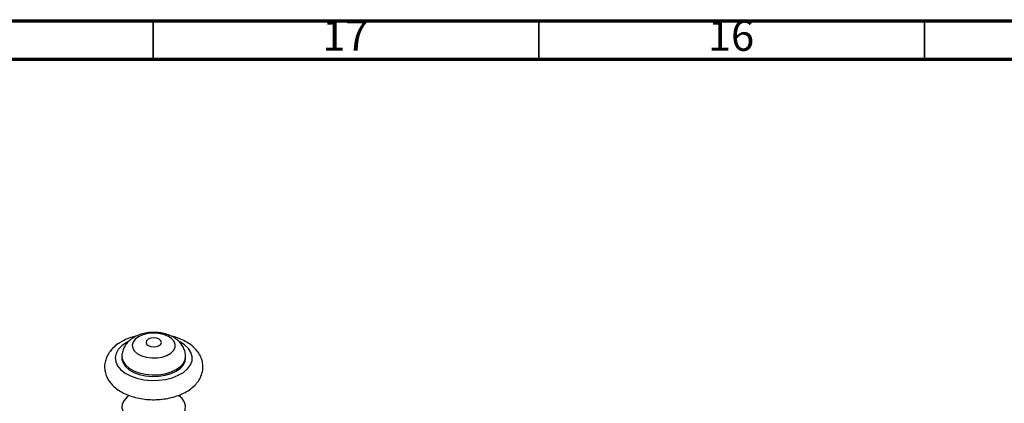
# Model space of a CAD drawing. Units: millimetres. Extents: x 5 to 995, y 5 to 995.
# Drawn here: x 133 to 260, y 945 to 995 of the extents above; entities that cross this region are included whole.
import ezdxf

# ---------------------------------------------------------------- set-up
doc = ezdxf.new("R2010")
doc.units = ezdxf.units.MM
doc.styles.add('SLDTEXTSTYLE0', font='TXT', dxfattribs={"width": 0.75})

msp = doc.modelspace()

# ---------------------------------------------------------------- linework, layer by layer
at = {"color": 5, "linetype": 'Continuous', "lineweight": 70}
for p, q in [((5, 995), (995, 995)), ((10, 990), (990, 990))]:
    msp.add_line(p, q, dxfattribs=at)
at = {"color": 5, "linetype": 'Continuous', "lineweight": 35}
for p, q in [((150, 990), (150, 995)), ((200, 990), (200, 995)), ((250, 990), (250, 995))]:
    msp.add_line(p, q, dxfattribs=at)
at = {"color": 7, "linetype": 'Continuous', "lineweight": 25}
for p, q in [((145.94, 951.43), (145.94, 951.22)), ((154.19, 951.22), (154.19, 951.43))]:
    msp.add_line(p, q, dxfattribs=at)
at = {"color": 7, "linetype": 'Continuous', "lineweight": 25, "flags": 128}
for points in [[(148.09, 954), (147.66, 953.68), (147.38, 953.31), (147.27, 952.91), (147.34, 952.5), (147.57, 952.12), (147.97, 951.79), (148.49, 951.52), (149.12, 951.34), (149.8, 951.25), (150.5, 951.26), (151.17, 951.37), (151.78, 951.58), (152.27, 951.87), (152.63, 952.21), (152.83, 952.6), (152.85, 953.01), (152.69, 953.4), (152.38, 953.76), (151.91, 954.07), (151.33, 954.29), (150.67, 954.43), (149.98, 954.47), (149.28, 954.41), (148.64, 954.24), (148.09, 954)], [(149.36, 953.67), (149.14, 953.48), (149.06, 953.26), (149.14, 953.04), (149.36, 952.86), (149.68, 952.73), (150.06, 952.69), (150.45, 952.73), (150.77, 952.86), (150.99, 953.04), (151.06, 953.26), (150.99, 953.48), (150.77, 953.67), (150.45, 953.8), (150.06, 953.84), (149.68, 953.8), (149.36, 953.67)], [(145.94, 951.22), (145.94, 951.1), (146.08, 950.61), (146.39, 950.14), (146.86, 949.72), (147.47, 949.37), (148.19, 949.1), (149, 948.92), (149.85, 948.84), (150.71, 948.87), (151.54, 949), (152.31, 949.22), (152.98, 949.54), (153.52, 949.93), (153.92, 950.37), (154.14, 950.85), (154.19, 951.22)], [(146.87, 946.4), (146.6, 946.19), (146.21, 945.75), (145.99, 945.27), (145.94, 944.77), (146.08, 944.28), (146.39, 943.81), (146.86, 943.4), (147.47, 943.04), (148.19, 942.77), (149, 942.59), (149.85, 942.52), (150.71, 942.54), (151.54, 942.67), (152.31, 942.9), (152.98, 943.21), (153.52, 943.6), (153.92, 944.04), (154.14, 944.52), (154.18, 945.02), (154.05, 945.51), (153.74, 945.97), (153.27, 946.39), (153.26, 946.4)]]:
    msp.add_lwpolyline(points, dxfattribs=at)
at = {"color": 8, "linetype": 'Continuous', "lineweight": 25, "flags": 128}
for points in [[(146.79, 953.4), (146.53, 953.26), (145.92, 952.84), (145.47, 952.36), (145.18, 951.84), (145.07, 951.29), (145.13, 950.74), (145.38, 950.21), (145.79, 949.72), (146.36, 949.28), (147.07, 948.91), (147.88, 948.63), (148.77, 948.43), (149.71, 948.34), (150.66, 948.36), (151.59, 948.47), (152.46, 948.69), (153.25, 949), (153.92, 949.38), (154.45, 949.84), (154.83, 950.34), (155.03, 950.88), (155.05, 951.43), (154.89, 951.97), (154.56, 952.48), (154.07, 952.95), (153.47, 953.34)], [(145.94, 951.43), (145.94, 951.3), (146.08, 950.81), (146.39, 950.35), (146.86, 949.93), (147.47, 949.58), (148.19, 949.3), (149, 949.13), (149.85, 949.05), (150.71, 949.07), (151.54, 949.2), (152.31, 949.43), (152.98, 949.74), (153.52, 950.13), (153.92, 950.57), (154.14, 951.05), (154.19, 951.43)]]:
    msp.add_lwpolyline(points, dxfattribs=at)
at = {"color": 7, "linetype": 'Continuous', "lineweight": 25}
for points, knots in [([(145.84, 953.33), (145.7, 953.25), (145.3, 953), (144.77, 952.55), (144.27, 951.96), (143.93, 951.35), (143.72, 950.69), (143.66, 949.99), (143.77, 949.3), (144.02, 948.64), (144.41, 948.04), (144.93, 947.49), (145.58, 947), (146.35, 946.58), (147.21, 946.25), (148.15, 946.01), (149.14, 945.86), (150.14, 945.82), (151.15, 945.88), (152.13, 946.04), (153.06, 946.3), (153.94, 946.66), (154.72, 947.11), (155.37, 947.65), (155.86, 948.24), (156.2, 948.85), (156.41, 949.52), (156.46, 950.21), (156.36, 950.91), (156.1, 951.56), (155.71, 952.16), (155.19, 952.71), (154.54, 953.2), (153.77, 953.62), (153.03, 953.92), (152.52, 954.04), (152.33, 954.08)], [0, 0, 0, 0, 0.0179, 0.050976, 0.080007, 0.10778, 0.134634, 0.16336, 0.191236, 0.218848, 0.246932, 0.276118, 0.306652, 0.338268, 0.370397, 0.402505, 0.434484, 0.466373, 0.498272, 0.530281, 0.562511, 0.595089, 0.628089, 0.661363, 0.690384, 0.718148, 0.744997, 0.773714, 0.801587, 0.829199, 0.857289, 0.886484, 0.917027, 0.948648, 0.980779, 1, 1, 1, 1]), ([(147.84, 954.1), (147.58, 954.03), (147, 953.88), (146.35, 953.61), (145.96, 953.4), (145.84, 953.33)], [0, 0, 0, 0, 0.359145, 0.799283, 1, 1, 1, 1]), ([(147.52, 953.94), (147.39, 953.86), (147.06, 953.65), (146.63, 953.25), (146.25, 952.72), (146.03, 952.15), (145.92, 951.7), (145.95, 951.46), (145.95, 951.43)], [0, 0, 0, 0, 0.152349, 0.367254, 0.570856, 0.767962, 0.962351, 1, 1, 1, 1]), ([(154.17, 951.43), (154.17, 951.52), (154.19, 951.82), (154.05, 952.31), (153.78, 952.87), (153.39, 953.36), (152.9, 953.78), (152.3, 954.12), (151.6, 954.38), (150.83, 954.54), (150.02, 954.59), (149.2, 954.53), (148.43, 954.35), (147.87, 954.14), (147.59, 953.98), (147.52, 953.94)], [0, 0, 0, 0, 0.0325233, 0.1100245, 0.1854642, 0.2614949, 0.3406119, 0.4246631, 0.5136296, 0.6050195, 0.6966862, 0.7889569, 0.8828461, 0.9718112, 1, 1, 1, 1])]:
    msp.add_open_spline(points, degree=3, knots=knots, dxfattribs=at)

# ---------------------------------------------------------------- texts
at = {"color": 7, "linetype": 'Continuous', "lineweight": 0, "char_height": 3.969, "attachment_point": 2, "style": 'SLDTEXTSTYLE0'}
for s, insert in [('17', (174.92, 995.06)), ('16', (224.92, 995.06))]:
    msp.add_mtext(s, dxfattribs=dict(at, insert=insert))

doc.saveas('drawing.dxf')
